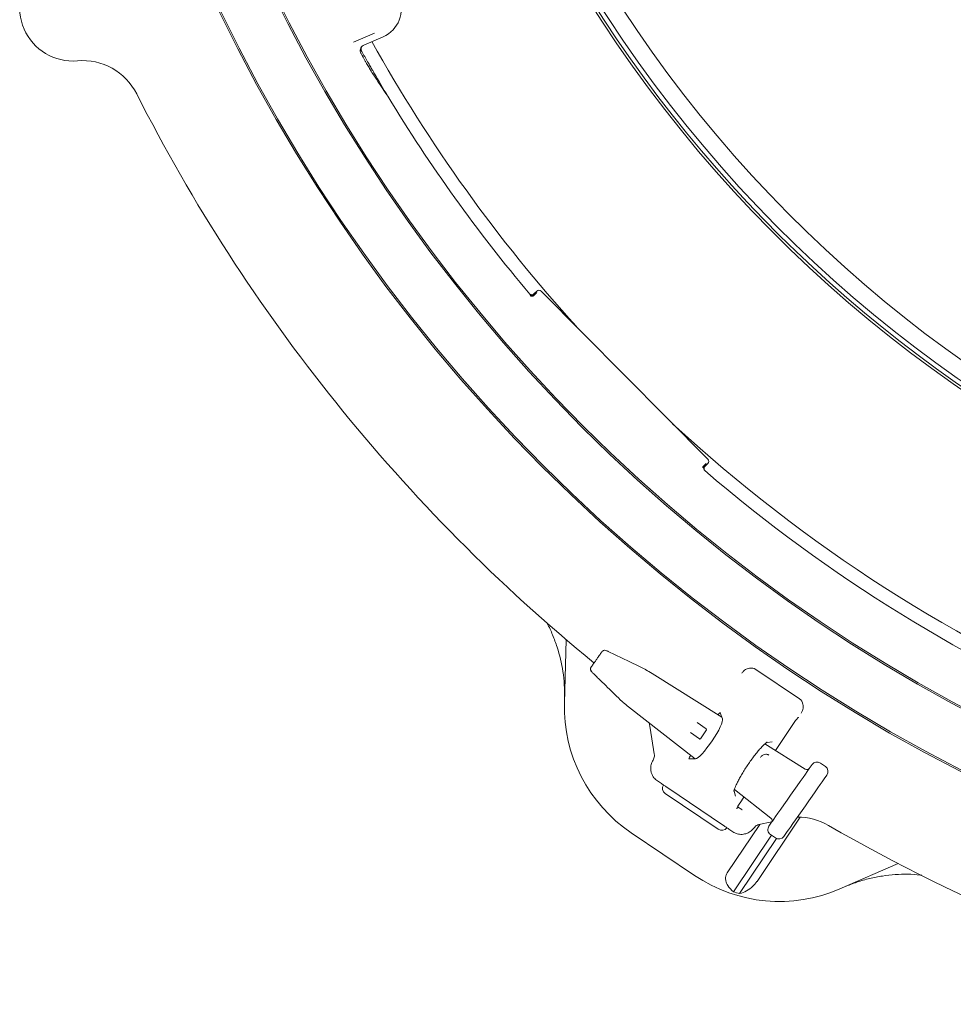
# Model space of a CAD drawing. Units: millimetres. Extents: x 1753 to 4520, y 442 to 3731.
# Drawn here: x 2533 to 2840, y 490 to 815 of the extents above; entities that cross this region are included whole.
import ezdxf

# ---------------------------------------------------------------- set-up
doc = ezdxf.new("R2010")
doc.units = ezdxf.units.MM
doc.header["$LTSCALE"] = 20
doc.linetypes.add('SLD-Durchgehend', pattern=[0])

msp = doc.modelspace()

# ---------------------------------------------------------------- linework, layer by layer
at = {"color": 7, "linetype": 'SLD-Durchgehend', "lineweight": 18}
for p, q in [((2649.76, 810.29), (2642.92, 807.33)), ((2652.66, 809.15), (2646.33, 806.41)), ((2645.32, 805.36), (2645.19, 805.07)), ((2645.31, 805.36), (2645.31, 805.36)), ((2646.33, 806.41), (2646.33, 806.41)), ((2700.97, 724.37), (2700.97, 724.37)), ((2703.28, 725.39), (2702.33, 724.44)), ((2702.41, 724), (2703.28, 724.87)), ((2759.61, 669.99), (2704.7, 725.38)), ((2759.09, 668.58), (2758.21, 667.71)), ((2758.65, 667.62), (2759.61, 668.57)), ((2758.57, 666.27), (2758.57, 666.27)), ((2712.37, 589.7), (2712.91, 610.57)), ((2738.87, 600.83), (2738.84, 600.86)), ((2739.19, 600.66), (2739.04, 600.75)), ((2739.22, 600.64), (2739.19, 600.66)), ((2775.41, 600.76), (2789.76, 591.08)), ((2721.77, 599.55), (2721.74, 599.57)), ((2741.22, 599.44), (2741.23, 599.44)), ((2764.24, 585.08), (2741.23, 599.44)), ((2731.54, 590.05), (2731.68, 589.93)), ((2731.71, 589.92), (2731.68, 589.93)), ((2733.53, 588.45), (2733.52, 588.44)), ((2733.52, 588.44), (2755.43, 571.31)), ((2764.45, 584.53), (2763.68, 586.52)), ((2740.62, 581.42), (2740.26, 583.17)), ((2741.97, 572.91), (2740.62, 581.42)), ((2756.14, 583.24), (2759.11, 581.17)), ((2759.17, 580.82), (2757.16, 577.95)), ((2781.85, 574.08), (2788.06, 583.29)), ((2756.81, 577.89), (2753.85, 579.97)), ((2791.71, 567.93), (2778.4, 576.24)), ((2779.12, 576.73), (2780.8, 576.87)), ((2741.55, 570.85), (2741.87, 571.52)), ((2753.4, 571.28), (2755.53, 571.31)), ((2753.96, 572.46), (2753.8, 572.22)), ((2791.71, 567.92), (2791.71, 567.93)), ((2793.04, 568.17), (2793.92, 569.43)), ((2798.35, 568.78), (2796.71, 569.92)), ((2796.71, 569.92), (2796.71, 569.92)), ((2798.34, 568.77), (2798.35, 568.78)), ((2798.84, 565.98), (2797.96, 564.73)), ((2750.14, 559.24), (2745.8, 562.16)), ((2768.35, 561.21), (2780.41, 551.78)), ((2763.05, 548.12), (2745.58, 559.9)), ((2750.14, 559.24), (2760.73, 552.09)), ((2768.76, 559.02), (2768.26, 560.62)), ((2770.22, 556.83), (2771.5, 558.74)), ((2769.43, 555.52), (2770.76, 554.59)), ((2770.2, 556.85), (2770.22, 556.83)), ((2765.07, 549.17), (2760.73, 552.09)), ((2790.06, 552.07), (2775.82, 530.96)), ((2780.41, 551.78), (2780.41, 551.78)), ((2776.75, 549.71), (2766.03, 533.82)), ((2775.15, 548.97), (2774.71, 548.48)), ((2775.17, 548.99), (2775.15, 548.97)), ((2780.72, 550.62), (2776.46, 549.64)), ((2779.75, 549.19), (2780.63, 550.44)), ((2755.23, 532.88), (2734.39, 546.94)), ((2780.61, 546.14), (2768.05, 527.53)), ((2782.28, 545.04), (2770.06, 526.92)), ((2780.24, 546.4), (2780.24, 546.41)), ((2780.24, 546.4), (2781.88, 545.25)), ((2781.88, 545.25), (2781.88, 545.26)), ((2785.54, 547), (2784.67, 545.75)), ((2822.27, 536.81), (2803.13, 528.48))]:
    msp.add_line(p, q, dxfattribs=at)
at = {"color": 7, "linetype": 'SLD-Durchgehend', "lineweight": 18, "flags": 128}
for points in [[(2738.87, 600.83), (2737.13, 601.68), (2733.65, 603.36), (2726.77, 606.69)], [(2780.63, 550.44), (2780.88, 550.8), (2781.32, 551.42), (2781.93, 552.31), (2782.71, 553.41), (2783.62, 554.71), (2784.63, 556.16), (2785.72, 557.71), (2786.84, 559.31), (2787.96, 560.91), (2789.04, 562.46), (2790.05, 563.9), (2790.96, 565.2), (2791.74, 566.31), (2792.36, 567.19), (2792.8, 567.82), (2793.04, 568.17)], [(2797.96, 564.73), (2797.71, 564.38), (2797.27, 563.75), (2796.65, 562.87), (2795.88, 561.76), (2794.97, 560.46), (2793.96, 559.02), (2792.87, 557.47), (2791.75, 555.87), (2790.63, 554.27), (2789.55, 552.72), (2788.53, 551.27), (2787.62, 549.97), (2786.85, 548.86), (2786.23, 547.98), (2785.79, 547.36), (2785.54, 547)], [(2770.76, 554.59), (2770.8, 554.56), (2770.86, 554.52), (2770.92, 554.48)]]:
    msp.add_lwpolyline(points, dxfattribs=at)
at = {"color": 7, "linetype": 'SLD-Durchgehend', "lineweight": 18}
for radius in [546.5, 546, 528, 527.5]:
    msp.add_circle((3091.51, 1053.92), radius, dxfattribs=at)
for centre, radius, start, end in [((3091.51, 1053.92), 438.16, 206.058, 353.808), ((3091.51, 1053.92), 435.84, 206.072, 353.775), ((3091.51, 1053.92), 430.19, 206.0768, 353.6928), ((3091.51, 1053.92), 437.32, 206.0631, 270), ((2550.44, 818.65), 17.5, 132.0847, 274.9153), ((3091.51, 1053.92), 506.5, 209.1053, 222.2039), ((3091.51, 1053.92), 511, 209.1966, 209.6189), ((2553.66, 781.29), 20, 26.8793, 94.9153), ((3091.51, 1053.92), 511.55, 209.2972, 209.6122), ((3091.51, 1053.92), 511, 210.1491, 211.1539), ((3091.51, 1053.92), 583, 206.87932, 230.68244), ((3091.51, 1053.92), 511, 211.1539, 220.1585), ((2701.7, 724.71), 1, 289.1888, 314.722), ((3091.51, 1053.92), 506.5, 227.2961, 267.2039), ((2758.91, 667), 1, 134.7746, 172.1953), ((3091.51, 1053.92), 511, 229.3415, 265.1585), ((2721.95, 600.9), 0.994, 145.2055, 228.1518), ((2762.35, 588.39), 50, 178.5, 236), ((2758.96, 580.96), 0.25, 325, 55), ((2756.96, 578.09), 0.25, 235, 325), ((2739.01, 572.44), 3, 342.2653, 9.0341), ((2789.35, 532.09), 20, 59.9273, 90.6963), ((2777.14, 546.72), 3, 102.9659, 130.95), ((3091.51, 1053.92), 583, 239.92725, 255.12068), ((2783.19, 574.34), 50, 236, 293.5), ((2783.19, 574.34), 49.2, 252.0809, 254.5208)]:
    msp.add_arc(centre, radius, start, end, dxfattribs=at)
for centre, major_axis, ratio, start_param, end_param in [((2648.68, 818.32), (9.3, -3.68), 0.999695, 5.497939, 7.068431), ((3080.22, 1079.95), (-205.39, 473.72), 0.998489, 1.742206, 1.75971), ((2703.99, 724.68), (0, 1), 0.999695, 5.497939, 7.068431), ((2758.9, 669.28), (1, 0), 0.999695, 5.497939, 7.068431), ((2740.54, 598.47), (7.65, -4.77), 0.131279, 1.563735, 1.825534), ((2773.76, 597.94), (-0.65, -3.24), 0.908614, 2.780686, 3.518679), ((2787.76, 588.49), (-2.76, -1.82), 0.908614, 2.764507, 3.5025), ((2734.21, 589.42), (7.09, -5.56), 0.131279, 4.457651, 4.71945), ((2759.85, 578.02), (4.49, 6.66), 0.176335, 3.263325, 6.161453), ((2763.11, 585.71), (0.561, 0.829), 0.176065, 6.162071, 7.863587), ((2753.94, 572.12), (0.559, 0.831), 0.176065, 1.561191, 3.262707), ((2792.25, 568.79), (0.588, 0.84), 0.974836, 3.193953, 4.712389), ((2795.56, 568.28), (1.15, 1.64), 0.999963, 0, 1.570796), ((2797.2, 567.13), (1.15, 1.64), 0.999963, 4.712389, 6.283185), ((2746.7, 561.55), (1.68, -1.14), 0.984808, 3.141593, 4.712389), ((2779.78, 550.98), (0.588, 0.84), 0.974836, 4.712389, 6.230825), ((2764.16, 549.78), (1.68, -1.14), 0.984808, 4.712389, 6.283185), ((2781.39, 548.04), (1.15, 1.64), 0.999963, 1.570796, 3.141593), ((2783.03, 546.9), (1.15, 1.64), 0.999963, 3.141593, 4.712389)]:
    msp.add_ellipse(centre, major_axis=major_axis, ratio=ratio, start_param=start_param, end_param=end_param, dxfattribs=at)
for points, knots in [([(2645.19, 805.07), (2645.19, 805.06), (2645.13, 804.83), (2645.1, 804.37), (2645.23, 803.88), (2645.36, 803.63), (2645.39, 803.59)], [0, 0, 0, 0, 0.019745, 0.461738, 0.903738, 1, 1, 1, 1]), ([(2646.33, 806.41), (2646.14, 806.3), (2645.74, 806.08), (2645.36, 805.58), (2645.24, 805.22), (2645.19, 805.07)], [0, 0, 0, 0, 0.370418, 0.740827, 1, 1, 1, 1]), ([(2645.43, 804.65), (2645.39, 804.75), (2645.29, 804.96), (2645.3, 805.3), (2645.38, 805.55), (2645.46, 805.67), (2645.48, 805.7)], [0, 0, 0, 0, 0.304549, 0.609103, 0.913656, 1, 1, 1, 1]), ([(2645.43, 805.34), (2645.42, 805.18), (2645.4, 804.81), (2645.55, 804.47), (2645.64, 804.27)], [0, 0, 0, 0, 0.423418, 1, 1, 1, 1]), ([(2646.77, 801.14), (2646.92, 800.88), (2647.35, 800.13), (2648.04, 798.94), (2648.76, 797.74), (2649.04, 797.3), (2649.18, 797.07)], [0, 0, 0, 0, 0.147965, 0.425874, 0.703983, 1, 1, 1, 1]), ([(2649.64, 797.27), (2649.51, 797.48), (2649.27, 797.9), (2648.6, 799.05), (2647.91, 800.26), (2647.46, 801.06), (2647.28, 801.37)], [0, 0, 0, 0, 0.274976, 0.549907, 0.82614, 1, 1, 1, 1]), ([(2700.86, 724.5), (2700.94, 724.43), (2701.1, 724.27), (2701.42, 724.15), (2701.76, 724.14), (2702.08, 724.24), (2702.25, 724.37), (2702.33, 724.44)], [0, 0, 0, 0, 0.204318, 0.408624, 0.612928, 0.8172, 1, 1, 1, 1]), ([(2702.44, 724.3), (2702.43, 724.29), (2702.36, 724.22), (2702.18, 724.1), (2701.88, 724.01), (2701.54, 724.02), (2701.21, 724.13), (2701.05, 724.29), (2700.97, 724.37)], [0, 0, 0, 0, 0.027182, 0.182807, 0.387117, 0.591409, 0.795714, 1, 1, 1, 1]), ([(2702.03, 723.78), (2702, 723.76), (2701.88, 723.71), (2701.67, 723.71), (2701.44, 723.74), (2701.26, 723.81), (2701.14, 723.88), (2701.09, 723.92), (2701.08, 723.93), (2701.08, 723.93)], [0, 0, 0, 0, 0.101002, 0.363535, 0.584617, 0.769008, 0.910213, 0.999034, 1, 1, 1, 1]), ([(2758.57, 666.27), (2758.49, 666.35), (2758.33, 666.51), (2758.22, 666.84), (2758.21, 667.18), (2758.31, 667.48), (2758.43, 667.66), (2758.5, 667.73), (2758.51, 667.74)], [0, 0, 0, 0, 0.2042992, 0.4085897, 0.6128933, 0.8171926, 0.9728109, 1, 1, 1, 1]), ([(2758.65, 667.62), (2758.57, 667.54), (2758.43, 667.36), (2758.34, 667.03), (2758.36, 666.69), (2758.48, 666.38), (2758.63, 666.23), (2758.7, 666.15)], [0, 0, 0, 0, 0.204224, 0.408458, 0.61271, 0.816976, 1, 1, 1, 1]), ([(2712.41, 591.32), (2712.41, 592.78), (2712.41, 595.7), (2711.78, 601.36), (2710.51, 606.89), (2708.49, 612.11), (2707.33, 614.92), (2706.45, 616.27), (2706.35, 616.42)], [0, 0, 0, 0, 0.167569, 0.336436, 0.652902, 0.81585, 0.978797, 1, 1, 1, 1]), ([(2721.17, 601.52), (2721.18, 601.54), (2721.22, 601.59), (2721.44, 601.9), (2721.85, 602.49), (2722.4, 603.27), (2723.01, 604.14), (2723.6, 604.99), (2724.11, 605.72), (2724.57, 606.37), (2724.66, 606.5), (2724.72, 606.58)], [0, 0, 0, 0, 0.067506, 0.176913, 0.288097, 0.400325, 0.512556, 0.623588, 0.73285, 0.842166, 1, 1, 1, 1]), ([(2726.91, 606.63), (2726.81, 606.68), (2726.57, 606.8), (2726.15, 606.97), (2725.81, 607.08), (2725.37, 607.06), (2725.06, 606.94), (2724.85, 606.78), (2724.78, 606.65), (2724.76, 606.63)], [0, 0, 0, 0, 0.122845, 0.313542, 0.582073, 0.707918, 0.8295, 0.966713, 1, 1, 1, 1]), ([(2721.01, 601.19), (2721, 601.16), (2720.94, 601.04), (2720.94, 600.83), (2720.98, 600.59), (2721.06, 600.38), (2721.19, 600.17), (2721.38, 599.93), (2721.61, 599.68), (2721.77, 599.53), (2721.8, 599.5)], [0, 0, 0, 0, 0.045201, 0.171359, 0.284204, 0.390566, 0.50686, 0.702231, 0.940598, 1, 1, 1, 1]), ([(2739.04, 600.75), (2739, 600.77), (2738.94, 600.81), (2738.87, 600.84), (2738.84, 600.85)], [0, 0, 0, 0, 0.511948, 1, 1, 1, 1]), ([(2771.44, 600.25), (2771.23, 600.01), (2771.01, 599.76), (2770.8, 599.52), (2770.8, 599.52)], [0, 0, 0, 0, 0.990661, 1, 1, 1, 1]), ([(2773.28, 601.17), (2773.05, 601.11), (2772.58, 600.99), (2771.93, 600.7), (2771.62, 600.41), (2771.44, 600.25)], [0, 0, 0, 0, 0.310618, 0.619856, 1, 1, 1, 1]), ([(2721.74, 599.57), (2722.58, 598.75), (2724.97, 596.43), (2728.18, 593.3), (2730.56, 591), (2731.38, 590.2)], [0, 0, 0, 0, 0.261932, 0.743598, 1, 1, 1, 1]), ([(2731.38, 590.2), (2731.4, 590.18), (2731.45, 590.13), (2731.51, 590.08), (2731.54, 590.05)], [0, 0, 0, 0, 0.3370538, 1, 1, 1, 1]), ([(2790.34, 586.34), (2790.34, 586.34), (2790.48, 586.62), (2790.63, 586.92), (2790.78, 587.21)], [0, 0, 0, 0, 0.009344, 1, 1, 1, 1]), ([(2790.78, 587.21), (2790.87, 587.47), (2791.03, 587.92), (2791.02, 588.65), (2790.96, 589.08), (2790.94, 589.26)], [0, 0, 0, 0, 0.435683, 0.767803, 1, 1, 1, 1]), ([(2788.06, 583.29), (2788.21, 583.5), (2788.53, 583.96), (2788.98, 584.51), (2789.29, 584.85), (2789.45, 584.99), (2789.45, 584.99), (2789.45, 584.99)], [0, 0, 0, 0, 0.252321, 0.53484, 0.763202, 0.922083, 1, 1, 1, 1]), ([(2768.18, 560.6), (2768.18, 560.6), (2768.18, 560.61), (2768.25, 560.92), (2768.42, 561.46), (2768.75, 562.28), (2769.24, 563.34), (2769.88, 564.6), (2770.67, 566), (2771.57, 567.49), (2772.56, 569.02), (2773.6, 570.53), (2774.66, 571.98), (2775.7, 573.31), (2776.69, 574.49), (2777.58, 575.47), (2778.31, 576.18), (2778.81, 576.61), (2779.1, 576.81), (2779.11, 576.81), (2779.11, 576.82)], [0, 0, 0, 0, 0.02652, 0.068449, 0.117223, 0.172145, 0.231564, 0.293801, 0.357642, 0.422337, 0.487463, 0.55278, 0.618114, 0.683276, 0.748018, 0.811925, 0.874234, 0.926119, 0.971645, 1, 1, 1, 1]), ([(2741.07, 566.56), (2740.97, 566.91), (2740.83, 567.43), (2740.76, 568.53), (2740.93, 569.67), (2741.37, 570.51), (2741.55, 570.85)], [0, 0, 0, 0, 0.242924, 0.365612, 0.739849, 1, 1, 1, 1]), ([(2776.94, 571.79), (2777.14, 572.02), (2777.58, 572.54), (2778.28, 572.78), (2778.86, 572.83), (2779.23, 572.77), (2779.46, 572.69), (2779.59, 572.63), (2779.66, 572.58), (2779.7, 572.56)], [0, 0, 0, 0, 0.2755836, 0.6125001, 0.8104178, 0.9134815, 0.9515765, 0.9772997, 1, 1, 1, 1]), ([(2743, 564.05), (2742.59, 564.38), (2741.75, 565.04), (2741.3, 566.05), (2741.07, 566.56)], [0, 0, 0, 0, 0.4870815, 1, 1, 1, 1]), ([(2745.8, 562.16), (2745.8, 562.16), (2745.75, 562.2), (2745.57, 562.32), (2745.17, 562.58), (2744.38, 563.12), (2743.46, 563.74), (2743, 564.05)], [0, 0, 0, 0, 0.002463, 0.084707, 0.33078, 0.664697, 1, 1, 1, 1]), ([(2769.16, 554.89), (2769.16, 554.89), (2769.16, 554.88), (2769.17, 554.94), (2769.24, 555.11), (2769.4, 555.48), (2769.7, 556.03), (2770.01, 556.52), (2770.19, 556.79), (2770.22, 556.83)], [0, 0, 0, 0, 0.001092, 0.105243, 0.244944, 0.436279, 0.680982, 0.950781, 1, 1, 1, 1]), ([(2767.87, 547.28), (2767.41, 547.59), (2766.48, 548.21), (2765.69, 548.74), (2765.3, 549.01), (2765.12, 549.13), (2765.07, 549.16), (2765.07, 549.17)], [0, 0, 0, 0, 0.3353025, 0.6692206, 0.9152917, 0.9975376, 1, 1, 1, 1]), ([(2774.71, 548.48), (2774.46, 548.18), (2773.85, 547.46), (2772.53, 546.67), (2771.45, 546.51), (2770.92, 546.43)], [0, 0, 0, 0, 0.266149, 0.635109, 1, 1, 1, 1]), ([(2770.92, 546.43), (2770.91, 546.43), (2770.36, 546.4), (2769.25, 546.51), (2768.32, 547.03), (2767.87, 547.28)], [0, 0, 0, 0, 0.003903, 0.512942, 1, 1, 1, 1]), ([(2766.03, 533.82), (2765.92, 533.64), (2765.64, 533.17), (2765.4, 532.22), (2765.5, 530.91), (2766.26, 529.14), (2767.35, 528.15), (2768.05, 527.53)], [0, 0, 0, 0, 0.078286, 0.207796, 0.365648, 0.59602, 1, 1, 1, 1]), ([(2830.05, 532.95), (2829.9, 532.98), (2827.03, 533.4), (2822.66, 533.35), (2817.1, 532.78), (2812.88, 531.95), (2808.68, 530.78), (2805.97, 529.68), (2804.61, 529.13)], [0, 0, 0, 0, 0.017213, 0.334963, 0.498577, 0.662192, 0.830444, 1, 1, 1, 1]), ([(2770.06, 526.92), (2770.84, 527.17), (2772.32, 527.65), (2774.31, 529.12), (2775.4, 530.34), (2775.8, 530.93), (2775.82, 530.96)], [0, 0, 0, 0, 0.383909, 0.728258, 0.98847, 1, 1, 1, 1])]:
    msp.add_open_spline(points, degree=3, knots=knots, dxfattribs=at)

doc.saveas('drawing.dxf')
